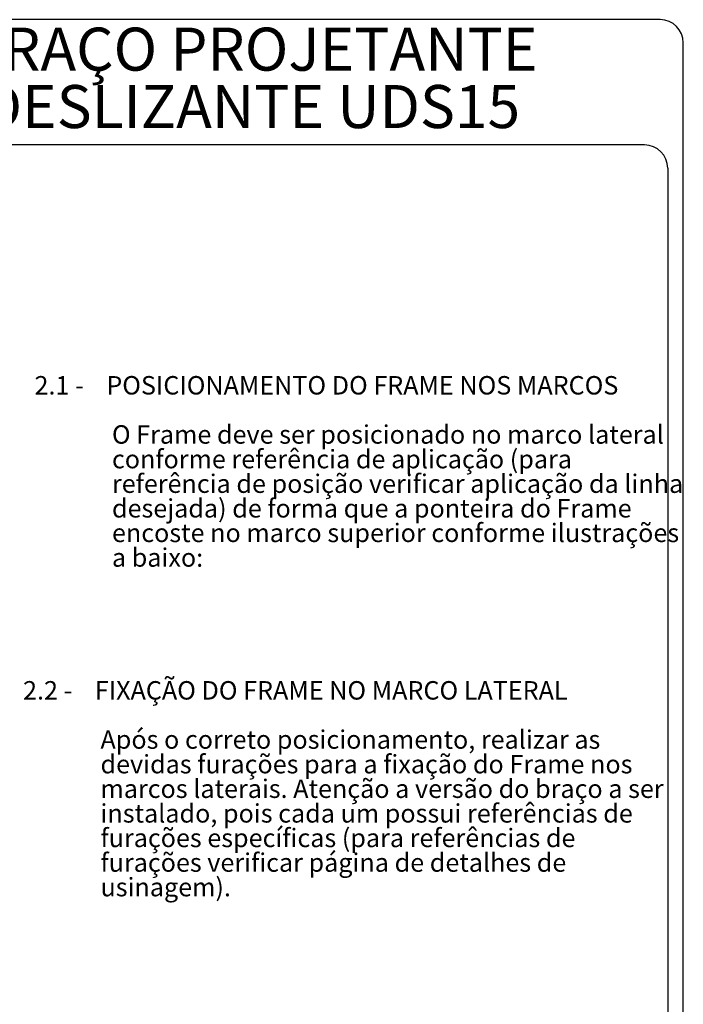
# Paper-space layout 'UDS15-I2' of a CAD drawing. Units: millimetres. Extents: x 5 to 203, y 7 to 290.
# Drawn here: x 117 to 203, y 163 to 290 of the extents above; entities that cross this region are included whole.
import ezdxf

# ---------------------------------------------------------------- set-up
doc = ezdxf.new("R2010")
doc.units = ezdxf.units.MM
doc.layers.add('DESENHO', color=179, linetype='Continuous')
doc.layers.add('USI__ACESSÓRIOS', color=179, linetype='Continuous')
doc.layers.add('LAYOUT_', color=7, linetype='Continuous', lineweight=40)
doc.styles.add('SLDTEXTSTYLE0', font='TXT', dxfattribs={"width": 0.605})

# ---------------------------------------------------------------- blocks, each defined once
blk = doc.blocks.new('SW_NOTE_21')
at = {"layer": 'USI__ACESSÓRIOS', "color": 0, "attachment_point": 1, "style": 'SLDTEXTSTYLE0'}
for s, insert, char_height in [('2.1 -    POSICIONAMENTO DO FRAME NOS MARCOS', (0, 3.07), 2.3813), ('O Frame deve ser posicionado no marco lateral', (10, -3.28), 2.3813), ('conforme referência de aplicação (para', (10, -6.46), 2.3813), ('referência de posição verificar aplicação da linha', (10, -9.63), 2.3813), ('desejada) de forma que a ponteira do Frame', (10, -12.81), 2.3813), ('encoste no marco superior conforme ilustrações', (10, -15.98), 2.3813), ('a baixo:', (10, -19.16), 2.381)]:
    blk.add_mtext(s, dxfattribs=dict(at, insert=insert, char_height=char_height))
blk = doc.blocks.new('SW_NOTE_22')
at = {"layer": 'USI__ACESSÓRIOS', "color": 0, "attachment_point": 1, "style": 'SLDTEXTSTYLE0'}
for s, insert, char_height in [('2.2 -    FIXAÇÃO DO FRAME NO MARCO LATERAL', (0, 3.07), 2.3813), ('Após o correto posicionamento, realizar as', (10, -3.28), 2.3813), ('devidas furações para a fixação do Frame nos', (10, -6.46), 2.3813), ('marcos laterais. Atenção a versão do braço a ser', (10, -9.63), 2.3813), ('instalado, pois cada um possui referências de', (10, -12.81), 2.3813), ('furações específicas (para referências de', (10, -15.98), 2.3813), ('furações verificar página de detalhes de', (10, -19.16), 2.3813), ('usinagem).', (10, -22.33), 2.381)]:
    blk.add_mtext(s, dxfattribs=dict(at, insert=insert, char_height=char_height))
blk = doc.blocks.new('SW_NOTE_25')
at = {"layer": 'DESENHO', "color": 0, "char_height": 5.5563, "attachment_point": 2, "style": 'SLDTEXTSTYLE0'}
for s, insert in [('BRAÇO PROJETANTE', (39.94, 7.16)), ('DESLIZANTE UDS15', (39.93, -0.25))]:
    blk.add_mtext(s, dxfattribs=dict(at, insert=insert))

psp = doc.layouts.new('UDS15-I2')

# ---------------------------------------------------------------- linework, layer by layer
at = {"color": 179, "linetype": 'Continuous', "lineweight": 30}
for p, q in [((202.98, 17.91), (202.98, 287.06)), ((200.98, 270.89), (200.98, 28.37))]:
    psp.add_line(p, q, dxfattribs=at)
at = {"color": 7, "linetype": 'Continuous', "lineweight": 30}
psp.add_arc((199.98, 287.06), 3, 0, 90, dxfattribs=at)
at = {"layer": 'DESENHO', "lineweight": 30}
psp.add_arc((199.98, 287.06), 3, 0, 90, dxfattribs=at)
at = {"layer": 'LAYOUT_', "linetype": 'Continuous', "lineweight": 30}
psp.add_line((199.98, 290.06), (10.64, 290.06), dxfattribs=at)
at = {"layer": 'LAYOUT_', "lineweight": 30}
psp.add_line((197.98, 273.89), (93.55, 273.89), dxfattribs=at)
psp.add_arc((197.98, 270.89), 3, 0, 90, dxfattribs=at)

# ---------------------------------------------------------------- block references
at = {"layer": 'DESENHO'}
psp.add_blockref('SW_NOTE_25', (107.23, 281.87), dxfattribs=at)
at = {"layer": 'USI__ACESSÓRIOS'}
for name, p in [('SW_NOTE_21', (119.22, 240.98)), ('SW_NOTE_22', (117.74, 201.6))]:
    psp.add_blockref(name, p, dxfattribs=at)

doc.saveas('drawing.dxf')
